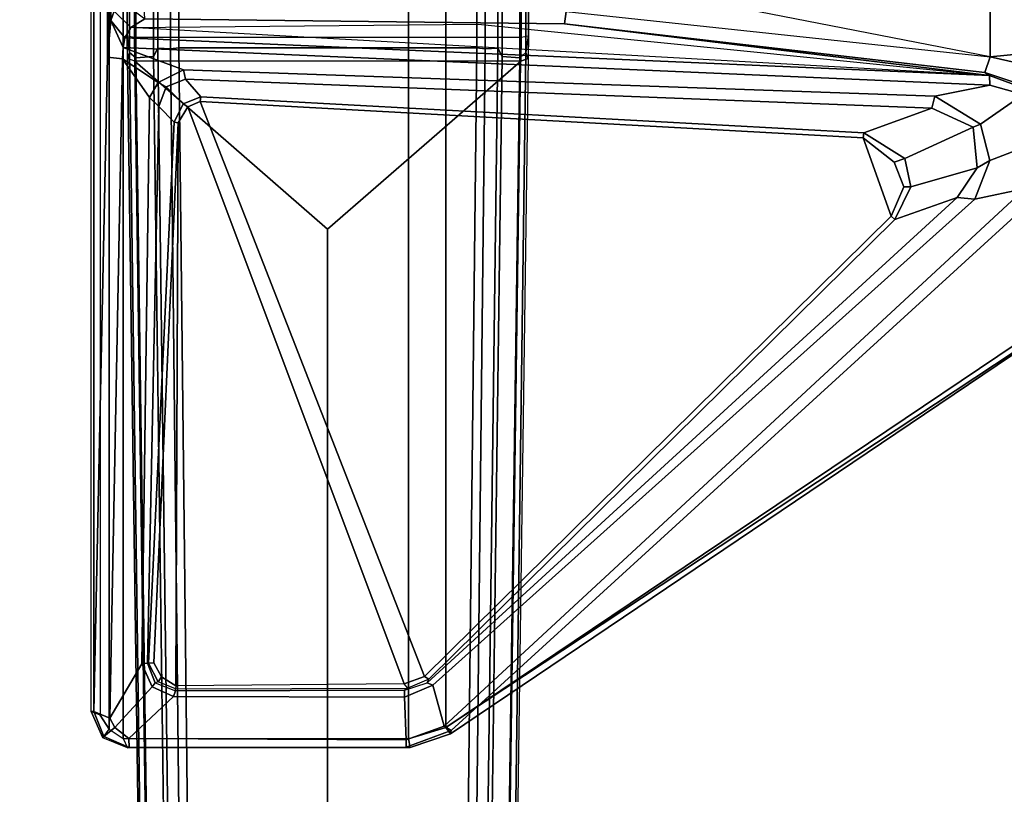
# Model space of a CAD drawing. Units: inches. Extents: x -27 to 130, y -6 to 68.
# Drawn here: x 3 to 9, y 49 to 54 of the extents above; entities that cross this region are included whole.
import ezdxf

# ---------------------------------------------------------------- set-up
doc = ezdxf.new("R2010")
doc.units = ezdxf.units.IN
doc.header["$MEASUREMENT"] = 0
doc.layers.add('TABLE-BASE', color=6, linetype='Continuous')
doc.layers.add('TABLE-TOPLAM', color=6, linetype='Continuous')

# ---------------------------------------------------------------- blocks, each defined once
blk = doc.blocks.new('PDU1AS_3060LE_0T')
at = {"layer": 'TABLE-BASE'}
for points in [[(1.0844, -2.9288, 27.3223), (0.9883, -2.9939, 27.3241), (0.9883, -16.859, 27.3241), (1.0844, -16.9241, 27.3223)], [(1.0844, -2.9288, 27.3223), (1.0844, -16.9241, 27.3223), (3.0513, -16.9255, 27.3225), (3.0513, -2.9274, 27.3225)], [(3.3092, -3.0046, 27.32), (3.0513, -2.9274, 27.3225), (3.0513, -16.9255, 27.3225), (3.3092, -16.8483, 27.32)], [(0.9261, -3.0889, 27.3221), (0.9261, -16.764, 27.3221), (0.9883, -16.859, 27.3241), (0.9883, -2.9939, 27.3241)], [(3.3092, -3.0046, 27.32), (3.3092, -16.8483, 27.32), (7.8711, -13.7795, 27.3205), (7.8711, -6.0734, 27.3205)], [(0.9261, -16.764, 27.3221), (0.8638, -16.7384, 27.2488), (0.8638, -3.1145, 27.2488), (0.9261, -3.0889, 27.3221)], [(0.8638, -3.1145, 27.2488), (0.8824, -3.1161, 27.1167), (0.8824, -16.7368, 27.1167), (0.8638, -16.7384, 27.2488)], [(0.8824, -16.7368, 27.1167), (0.8824, -3.1161, 27.1167), (0.9766, -7.5906, 26.4395), (0.9766, -12.2281, 26.4395)], [(0.9996, -11.9762, 26.2769), (0.9766, -12.2281, 26.4395), (0.9766, -7.5906, 26.4395), (0.9996, -7.8425, 26.2769)], [(1.1713, -7.5652, 1.6022), (1.1713, -12.2337, 1.6022), (1.1289, -12.1975, 1.6485), (1.1289, -7.6013, 1.6485)], [(1.1713, -7.5652, 1.6022), (1.2924, -7.5752, 1.5853), (1.2924, -12.2237, 1.5853), (1.1713, -12.2337, 1.6022)], [(1.3222, -7.6326, 1.5311), (1.3222, -12.1663, 1.5311), (1.2924, -12.2237, 1.5853), (1.2924, -7.5752, 1.5853)], [(3.6971, -7.5752, 1.5853), (3.6971, -12.2237, 1.5853), (3.6674, -12.1663, 1.5311), (3.6674, -7.6326, 1.5311)], [(3.6971, -7.5752, 1.5853), (3.8182, -7.5652, 1.6022), (3.8182, -12.2337, 1.6022), (3.6971, -12.2237, 1.5853)], [(3.8607, -7.6013, 1.6485), (3.8607, -12.1975, 1.6485), (3.8182, -12.2337, 1.6022), (3.8182, -7.5652, 1.6022)], [(7.0611, -7.5929, 25.3243), (7.0611, -12.2257, 25.3243), (4.5337, -11.7321, 25.3242), (4.5337, -8.0865, 25.3242)], [(7.0611, -7.5929, 25.3243), (7.6475, -7.6497, 25.4298), (7.6475, -12.169, 25.4298), (7.0611, -12.2257, 25.3243)], [(1.1289, -12.1975, 1.6485), (1.1116, -12.0828, 1.8452), (1.1117, -7.6924, 1.8384), (1.1289, -7.6013, 1.6485)], [(1.3222, -7.6326, 1.5311), (1.4102, -7.6264, 0.5255), (1.4102, -12.1724, 0.5255), (1.3222, -12.1663, 1.5311)], [(1.4102, -7.6264, 0.5255), (1.4684, -7.6347, 0.4561), (1.4684, -12.1642, 0.4561), (1.4102, -12.1724, 0.5255)], [(3.5212, -7.6347, 0.4561), (3.5212, -12.1642, 0.4561), (1.4684, -12.1642, 0.4561), (1.4684, -7.6347, 0.4561)], [(3.5793, -12.1724, 0.5255), (3.5212, -12.1642, 0.4561), (3.5212, -7.6347, 0.4561), (3.5793, -7.6264, 0.5255)], [(3.5793, -7.6264, 0.5255), (3.6674, -7.6326, 1.5311), (3.6674, -12.1663, 1.5311), (3.5793, -12.1724, 0.5255)], [(3.8607, -7.6013, 1.6485), (3.8778, -7.6924, 1.8384), (3.878, -12.0828, 1.8452), (3.8607, -12.1975, 1.6485)], [(1.1116, -12.0828, 1.8452), (1.1627, -12.0914, 1.8937), (1.1628, -7.6997, 1.8937), (1.1117, -7.6924, 1.8384)], [(1.1627, -12.0914, 1.8937), (3.8269, -12.0914, 1.8937), (3.8268, -7.6997, 1.8937), (1.1628, -7.6997, 1.8937)], [(3.8778, -7.6924, 1.8384), (3.8268, -7.6997, 1.8937), (3.8269, -12.0914, 1.8937), (3.878, -12.0828, 1.8452)], [(0.9996, -11.9762, 26.2769), (0.9996, -7.8425, 26.2769), (1.0216, -7.9056, 26.1199), (1.0216, -11.9131, 26.1199)], [(7.0611, -12.2257, 25.3243), (4.5337, -11.7321, 25.3242), (4.3968, -11.8382, 25.3245), (4.1372, -11.9141, 25.3277)], [(4.1372, -11.9141, 25.3277), (4.1268, -11.9989, 25.4284), (1.2334, -11.9655, 25.429), (1.2273, -11.8509, 25.3242)], [(0.9996, -11.9762, 26.2769), (1.0216, -11.9131, 26.1199), (1.138, -12.0246, 26.1037), (1.0958, -12.0959, 26.2652)], [(1.1207, -11.8795, 25.4377), (1.2334, -11.9655, 25.429), (1.138, -12.0246, 26.1037), (1.0216, -11.9131, 26.1199)], [(7.0237, -12.3357, 25.4288), (4.1268, -11.9989, 25.4284), (4.1372, -11.9141, 25.3277), (7.0611, -12.2257, 25.3243)], [(1.0848, -12.1626, 26.316), (1.079, -12.2398, 26.3415), (0.9766, -12.2281, 26.4395), (0.9996, -11.9762, 26.2769)], [(0.9996, -11.9762, 26.2769), (1.0958, -12.0959, 26.2652), (1.0848, -12.1626, 26.316), (0.9996, -11.9762, 26.2769)], [(3.5317, -12.0015, 25.8449), (7.0559, -12.3565, 25.6147), (1.0958, -12.0959, 26.2652), (1.138, -12.0246, 26.1037)], [(7.0559, -12.3565, 25.6147), (1.138, -12.0246, 26.1037), (1.2334, -11.9655, 25.429), (4.1268, -11.9989, 25.4284)], [(4.1268, -11.9989, 25.4284), (7.0237, -12.3357, 25.4288), (7.0559, -12.3565, 25.6147), (4.1268, -11.9989, 25.4284)], [(1.0958, -12.0959, 26.2652), (7.0559, -12.3565, 25.6147), (7.0571, -12.4225, 25.7168), (1.0848, -12.1626, 26.316)], [(1.1116, -12.0828, 1.8452), (1.1289, -12.1975, 1.6485), (1.1132, -12.2389, 1.837)], [(1.1639, -12.2564, 1.8901), (1.1132, -12.2389, 1.837), (1.1116, -12.0828, 1.8452), (1.1627, -12.0914, 1.8937)], [(3.8256, -12.2564, 1.8901), (1.1639, -12.2564, 1.8901), (1.1627, -12.0914, 1.8937), (3.8269, -12.0914, 1.8937)], [(3.8269, -12.0914, 1.8937), (3.878, -12.0828, 1.8452), (3.8764, -12.2389, 1.837), (3.8256, -12.2564, 1.8901)], [(3.8764, -12.2389, 1.837), (3.8764, -12.2389, 1.837), (3.8607, -12.1975, 1.6485), (3.878, -12.0828, 1.8452)], [(1.3249, -12.4027, 26.3428), (1.079, -12.2398, 26.3415), (1.0848, -12.1626, 26.316), (1.5001, -12.3172, 26.3126)], [(1.0848, -12.1626, 26.316), (7.0571, -12.4225, 25.7168), (6.6788, -12.4973, 25.7829), (1.5001, -12.3172, 26.3126)], [(1.1289, -12.1975, 1.6485), (1.3364, -27.6936, 1.2145), (1.3557, -29.5385, 1.3491), (1.1132, -12.2389, 1.837)], [(1.3871, -27.692, 1.1612), (1.3364, -27.6936, 1.2145), (1.1289, -12.1975, 1.6485), (1.1713, -12.2337, 1.6022)], [(1.3222, -12.1663, 1.5311), (1.5226, -27.6902, 1.0949), (1.4967, -27.6683, 1.1621), (1.2924, -12.2237, 1.5853)], [(1.3222, -12.1663, 1.5311), (1.4102, -12.1724, 0.5255), (1.5835, -27.9437, 0.5253), (1.5226, -27.6902, 1.0949)], [(1.5835, -27.9437, 0.5253), (1.4102, -12.1724, 0.5255), (1.4684, -12.1642, 0.4561), (1.6455, -27.9701, 0.4555)], [(1.6455, -27.9701, 0.4555), (1.4684, -12.1642, 0.4561), (3.5212, -12.1642, 0.4561), (3.3441, -27.9701, 0.4555)], [(3.5793, -12.1724, 0.5255), (3.4061, -27.9437, 0.5253), (3.3441, -27.9701, 0.4555), (3.5212, -12.1642, 0.4561)], [(3.467, -27.6902, 1.0949), (3.4061, -27.9437, 0.5253), (3.5793, -12.1724, 0.5255), (3.6674, -12.1663, 1.5311)], [(3.467, -27.6902, 1.0949), (3.6674, -12.1663, 1.5311), (3.6971, -12.2237, 1.5853), (3.4928, -27.6683, 1.1621)], [(3.8182, -12.2337, 1.6022), (3.8607, -12.1975, 1.6485), (3.6531, -27.6936, 1.2145), (3.6025, -27.692, 1.1612)], [(3.6531, -27.6936, 1.2145), (3.8607, -12.1975, 1.6485), (3.8764, -12.2389, 1.837), (3.6339, -29.5385, 1.3491)], [(7.2539, -12.2703, 25.3389), (7.0611, -12.2257, 25.3243), (7.6475, -12.169, 25.4298), (7.4829, -12.4225, 25.403)], [(0.9933, -16.7847, 27.0412), (0.8824, -16.7368, 27.1167), (0.9766, -12.2281, 26.4395), (1.079, -12.2398, 26.3415)], [(1.2657, -12.508, 26.3645), (1.2139, -16.4099, 26.9757), (0.9933, -16.7847, 27.0412), (1.079, -12.2398, 26.3415)], [(1.079, -12.2398, 26.3415), (1.079, -12.2398, 26.3415), (1.3249, -12.4027, 26.3428), (1.2657, -12.508, 26.3645)], [(1.1132, -12.2389, 1.837), (1.3557, -29.5385, 1.3491), (1.4054, -29.5434, 1.4058), (1.1639, -12.2564, 1.8901)], [(3.8256, -12.2564, 1.8901), (1.1639, -12.2564, 1.8901), (2.4922, -13.4154, 1.7637), (3.8256, -12.2564, 1.8901)], [(2.4948, -29.5434, 1.4058), (2.4922, -13.4154, 1.7637), (1.1639, -12.2564, 1.8901), (1.4054, -29.5434, 1.4058)], [(1.1713, -12.2337, 1.6022), (1.2924, -12.2237, 1.5853), (1.4967, -27.6806, 1.1517), (1.3871, -27.692, 1.1612)], [(3.8256, -12.2564, 1.8901), (2.4922, -13.4154, 1.7637), (2.4948, -29.5434, 1.4058), (3.5842, -29.5434, 1.4058)], [(3.6025, -27.692, 1.1612), (3.4928, -27.6806, 1.1517), (3.6971, -12.2237, 1.5853), (3.8182, -12.2337, 1.6022)], [(3.8256, -12.2564, 1.8901), (3.8764, -12.2389, 1.837), (3.6339, -29.5385, 1.3491), (3.5842, -29.5434, 1.4058)], [(7.2539, -12.2703, 25.3389), (7.3068, -12.4291, 25.4679), (7.0237, -12.3357, 25.4288), (7.0611, -12.2257, 25.3243)], [(1.5001, -12.3172, 26.3126), (1.514, -12.3815, 26.3771), (1.3804, -12.4339, 26.3863), (1.3249, -12.4027, 26.3428)], [(6.6577, -12.5798, 25.8722), (1.514, -12.3815, 26.3771), (1.5001, -12.3172, 26.3126), (6.6788, -12.4973, 25.7829)], [(7.0559, -12.3565, 25.6147), (7.0237, -12.3357, 25.4288), (7.3068, -12.4291, 25.4679), (7.3096, -12.4506, 25.6205)], [(1.3804, -12.4339, 26.3863), (1.3306, -12.5688, 26.4231), (1.2657, -12.508, 26.3645), (1.3249, -12.4027, 26.3428)], [(1.6193, -12.5032, 27.0463), (1.4981, -12.5505, 27.0447), (1.3804, -12.4339, 26.3863), (1.514, -12.3815, 26.3771)], [(6.6577, -12.5798, 25.8722), (6.1903, -12.7508, 27.042), (1.6193, -12.5032, 27.0463), (1.514, -12.3815, 26.3771)], [(7.287, -12.487, 25.7007), (7.0571, -12.4225, 25.7168), (7.0559, -12.3565, 25.6147), (7.3096, -12.4506, 25.6205)], [(1.3804, -12.4339, 26.3863), (1.4981, -12.5505, 27.0447), (1.4358, -12.6771, 27.0417), (1.3306, -12.5688, 26.4231)], [(6.994, -12.6915, 25.7824), (6.6788, -12.4973, 25.7829), (7.0571, -12.4225, 25.7168), (7.287, -12.487, 25.7007)], [(7.4286, -12.7984, 25.7462), (7.0574, -12.9408, 25.8228), (6.994, -12.6915, 25.7824), (7.287, -12.487, 25.7007)], [(1.3306, -12.5688, 26.4231), (1.252, -16.4052, 27.0035), (1.2139, -16.4099, 26.9757), (1.2657, -12.508, 26.3645)], [(1.4358, -12.6771, 27.0417), (1.4981, -12.5505, 27.0447), (1.5289, -12.5705, 27.0742), (1.4641, -12.6815, 27.0727)], [(1.5289, -12.5705, 27.0742), (1.4981, -12.5505, 27.0447), (1.6193, -12.5032, 27.0463), (1.6155, -12.535, 27.0739)], [(1.5289, -12.5705, 27.0742), (1.6155, -12.535, 27.0739), (3.1611, -16.4966, 27.074), (3.0211, -16.5477, 27.0741)], [(1.6193, -12.5032, 27.0463), (6.1903, -12.7508, 27.042), (6.1855, -12.7844, 27.074), (1.6155, -12.535, 27.0739)], [(3.1611, -16.4966, 27.074), (1.6155, -12.535, 27.0739), (6.1855, -12.7844, 27.074), (6.3786, -13.3257, 27.0741)], [(6.994, -12.6915, 25.7824), (6.9434, -12.7116, 25.8254), (6.6577, -12.5798, 25.8722), (6.6788, -12.4973, 25.7829)], [(1.4358, -12.6771, 27.0417), (1.2587, -16.4045, 27.042), (1.252, -16.4052, 27.0035), (1.3306, -12.5688, 26.4231)], [(1.4472, -16.5613, 27.0732), (1.4641, -12.6815, 27.0727), (1.5289, -12.5705, 27.0742), (3.0211, -16.5477, 27.0741)], [(6.472, -12.9267, 27.0513), (6.1903, -12.7508, 27.042), (6.6577, -12.5798, 25.8722), (6.9434, -12.7116, 25.8254)], [(1.2951, -16.403, 27.0741), (1.2587, -16.4045, 27.042), (1.4358, -12.6771, 27.0417), (1.4641, -12.6815, 27.0727)], [(1.2951, -16.403, 27.0741), (1.4641, -12.6815, 27.0727), (1.4472, -16.5613, 27.0732), (1.3475, -16.4997, 27.0742)], [(6.1855, -12.7844, 27.074), (6.1903, -12.7508, 27.042), (6.472, -12.9267, 27.0513), (6.3981, -12.9518, 27.0742)], [(6.9703, -12.9909, 25.9028), (6.5133, -13.1216, 27.0531), (6.472, -12.9267, 27.0513), (6.9434, -12.7116, 25.8254)], [(6.9703, -12.9909, 25.9028), (6.9434, -12.7116, 25.8254), (6.994, -12.6915, 25.7824), (7.0574, -12.9408, 25.8228)], [(6.1855, -12.7844, 27.074), (6.3981, -12.9518, 27.0742), (6.4642, -13.1223, 27.0742), (6.3786, -13.3257, 27.0741)], [(6.9533, -13.2071, 25.887), (7.0574, -12.9408, 25.8228), (7.4286, -12.7984, 25.7462), (7.3011, -13.1342, 25.8323)], [(6.472, -12.9267, 27.0513), (6.5133, -13.1216, 27.0531), (6.4642, -13.1223, 27.0742), (6.3981, -12.9518, 27.0742)], [(6.9533, -13.2071, 25.887), (6.8335, -13.1959, 25.9716), (6.9703, -12.9909, 25.9028), (7.0574, -12.9408, 25.8228)], [(6.4025, -13.3474, 27.0522), (6.5133, -13.1216, 27.0531), (6.9703, -12.9909, 25.9028), (6.8335, -13.1959, 25.9716)], [(7.3011, -13.1342, 25.8323), (3.2964, -16.839, 27.0307), (3.218, -16.5561, 26.9473), (6.9533, -13.2071, 25.887)], [(3.345, -16.8697, 27.1034), (3.2964, -16.839, 27.0307), (7.3011, -13.1342, 25.8323), (7.3344, -13.2315, 25.8977)], [(6.4642, -13.1223, 27.0742), (6.5133, -13.1216, 27.0531), (6.4025, -13.3474, 27.0522), (6.3786, -13.3257, 27.0741)], [(3.1789, -16.5395, 26.9849), (3.1911, -16.5145, 27.0419), (6.4025, -13.3474, 27.0522), (6.8335, -13.1959, 25.9716)], [(3.1789, -16.5395, 26.9849), (6.8335, -13.1959, 25.9716), (6.9533, -13.2071, 25.887), (3.218, -16.5561, 26.9473)], [(7.8978, -13.8194, 27.2124), (3.3404, -16.8919, 27.2427), (3.345, -16.8697, 27.1034), (7.3344, -13.2315, 25.8977)], [(6.4025, -13.3474, 27.0522), (3.1911, -16.5145, 27.0419), (3.1611, -16.4966, 27.074), (6.3786, -13.3257, 27.0741)], [(3.3092, -16.8483, 27.32), (7.8955, -13.8159, 27.2862), (7.8855, -13.7982, 27.3081), (7.8711, -13.7795, 27.3205)], [(7.8955, -13.8159, 27.2862), (3.3092, -16.8483, 27.32), (3.3404, -16.8919, 27.2427), (7.8978, -13.8194, 27.2124)], [(1.2846, -16.5671, 27.0003), (1.027, -16.848, 27.051), (0.9933, -16.7847, 27.0412), (1.2139, -16.4099, 26.9757)], [(1.252, -16.4052, 27.0035), (1.3045, -16.5401, 27.0185), (1.2846, -16.5671, 27.0003), (1.2139, -16.4099, 26.9757)], [(1.252, -16.4052, 27.0035), (1.2587, -16.4045, 27.042), (1.3248, -16.5333, 27.0631), (1.3045, -16.5401, 27.0185)], [(1.3248, -16.5333, 27.0631), (1.2587, -16.4045, 27.042), (1.2951, -16.403, 27.0741), (1.3475, -16.4997, 27.0742)], [(1.2846, -16.5671, 27.0003), (1.3045, -16.5401, 27.0185), (1.444, -16.5944, 27.0301), (1.4309, -16.6337, 27.0092)], [(1.3248, -16.5333, 27.0631), (1.3045, -16.5401, 27.0185), (1.444, -16.5944, 27.0301), (1.4444, -16.5816, 27.0607)], [(1.4472, -16.5613, 27.0732), (1.4444, -16.5816, 27.0607), (1.3248, -16.5333, 27.0631), (1.3475, -16.4997, 27.0742)], [(3.0456, -16.578, 27.0552), (3.0211, -16.5477, 27.0741), (1.4472, -16.5613, 27.0732), (1.4444, -16.5816, 27.0607)], [(3.1611, -16.4966, 27.074), (3.1911, -16.5145, 27.0419), (3.0456, -16.578, 27.0552), (3.0211, -16.5477, 27.0741)], [(3.0233, -16.6389, 26.974), (3.0234, -16.5906, 27.0029), (3.1789, -16.5395, 26.9849), (3.218, -16.5561, 26.9473)], [(3.034, -16.9334, 27.0616), (3.0233, -16.6389, 26.974), (3.218, -16.5561, 26.9473), (3.2964, -16.839, 27.0307)], [(3.0456, -16.578, 27.0552), (3.0234, -16.5906, 27.0029), (3.1789, -16.5395, 26.9849), (3.1911, -16.5145, 27.0419)], [(1.1236, -16.9235, 27.0686), (1.027, -16.848, 27.051), (1.2846, -16.5671, 27.0003), (1.4309, -16.6337, 27.0092)], [(1.444, -16.5944, 27.0301), (3.0234, -16.5906, 27.0029), (3.0233, -16.6389, 26.974), (1.4309, -16.6337, 27.0092)], [(1.444, -16.5944, 27.0301), (1.4444, -16.5816, 27.0607), (3.0456, -16.578, 27.0552), (3.0234, -16.5906, 27.0029)], [(3.0233, -16.6389, 26.974), (3.034, -16.9334, 27.0616), (1.1236, -16.9235, 27.0686), (1.4309, -16.6337, 27.0092)], [(0.8638, -16.7384, 27.2488), (0.8824, -16.7368, 27.1167), (0.9512, -16.9107, 27.1402), (0.9442, -16.9205, 27.2543)], [(0.9442, -16.9205, 27.2543), (0.9883, -16.859, 27.3241), (0.9261, -16.764, 27.3221), (0.8638, -16.7384, 27.2488)], [(1.027, -16.848, 27.051), (0.9512, -16.9107, 27.1402), (0.8824, -16.7368, 27.1167), (0.9933, -16.7847, 27.0412)], [(1.0844, -16.9241, 27.3223), (1.1149, -16.9875, 27.2545), (0.9442, -16.9205, 27.2543), (0.9883, -16.859, 27.3241)], [(1.1257, -16.9851, 27.1659), (0.9512, -16.9107, 27.1402), (1.027, -16.848, 27.051), (1.1236, -16.9235, 27.0686)], [(3.345, -16.8697, 27.1034), (3.0355, -16.9845, 27.1528), (3.034, -16.9334, 27.0616), (3.2964, -16.839, 27.0307)], [(3.0617, -16.9857, 27.2631), (3.0355, -16.9845, 27.1528), (3.345, -16.8697, 27.1034), (3.3404, -16.8919, 27.2427)], [(3.3404, -16.8919, 27.2427), (3.3092, -16.8483, 27.32), (3.0513, -16.9255, 27.3225), (3.0617, -16.9857, 27.2631)], [(0.9512, -16.9107, 27.1402), (1.1257, -16.9851, 27.1659), (1.1149, -16.9875, 27.2545), (0.9442, -16.9205, 27.2543)], [(3.0513, -16.9255, 27.3225), (1.0844, -16.9241, 27.3223), (1.1149, -16.9875, 27.2545), (3.0617, -16.9857, 27.2631)], [(3.0355, -16.9845, 27.1528), (1.1257, -16.9851, 27.1659), (1.1236, -16.9235, 27.0686), (3.034, -16.9334, 27.0616)], [(3.0617, -16.9857, 27.2631), (1.1149, -16.9875, 27.2545), (1.1257, -16.9851, 27.1659), (3.0355, -16.9845, 27.1528)]]:
    blk.add_3dface(points, dxfattribs=at)
at = {"layer": 'TABLE-TOPLAM'}
for points in [[(58.88, -29.8362, 28.5), (58.88, -1.3662, 28.5), (0, -1.3662, 28.5), (0, -29.8362, 28.5)], [(0, -1.3662, 27.324), (58.88, -1.3662, 27.324), (58.88, -29.8362, 27.324), (0, -29.8362, 27.324)]]:
    blk.add_3dface(points, dxfattribs=at)

msp = doc.modelspace()

# ---------------------------------------------------------------- block references
at = {"ltscale": 10}
msp.add_blockref('PDU1AS_3060LE_0T', (2.1804, 65.8974), dxfattribs=at)

doc.saveas('drawing.dxf')
